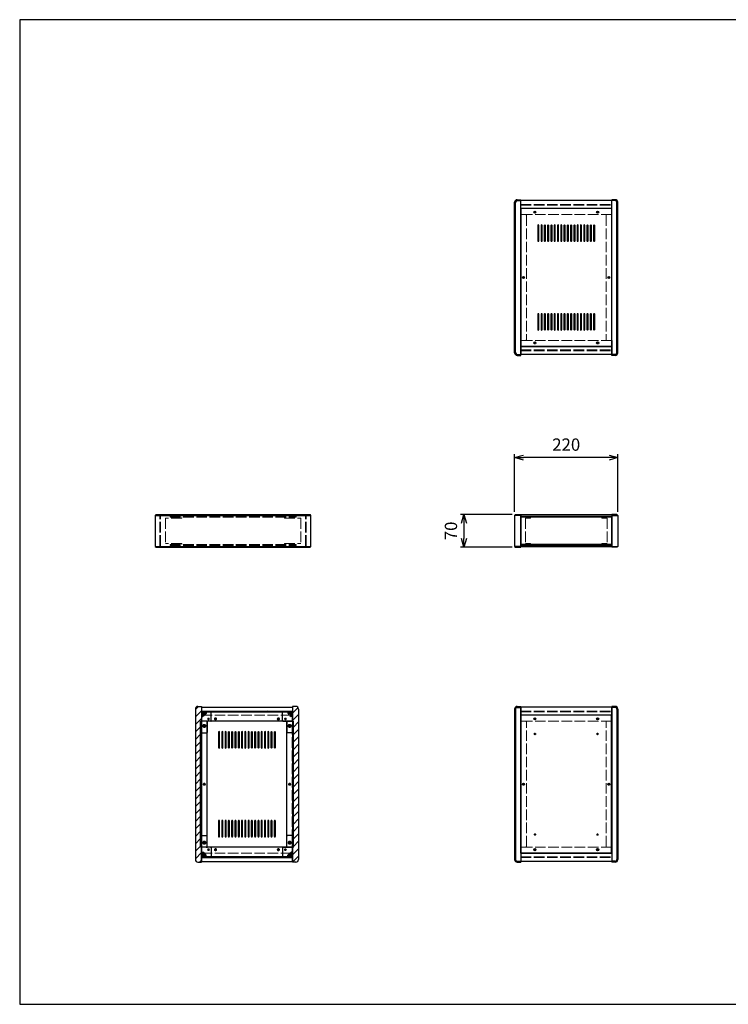
# Model space of a CAD drawing. Units: millimetres. Extents: x 0 to 3023, y 0 to 2100.
# Drawn here: x 0 to 1511, y 0 to 2100 of the extents above; entities that cross this region are included whole.
import ezdxf

# ---------------------------------------------------------------- set-up
doc = ezdxf.new("R2010")
doc.units = ezdxf.units.MM
doc.header["$LTSCALE"] = 7.5
doc.linetypes.add('AM_ISO02W050x2', pattern=[3.75, 3, -0.75])
for name, color, linetype, lineweight in [('AM_5', 3, 'Continuous', 25), ('AM_8', 1, 'Continuous', 25), ('側板', 7, 'Continuous', 25), ('側板0', 7, 'AM_ISO02W050x2', 13), ('固定金具', 6, 'Continuous', 25), ('固定金具0', 6, 'AM_ISO02W050x2', 13), ('天板', 3, 'Continuous', 25), ('天板0', 3, 'AM_ISO02W050x2', 13), ('底板', 4, 'Continuous', 25), ('底板0', 4, 'AM_ISO02W050x2', 13), ('ﾊﾟﾈﾙ', 5, 'Continuous', 25), ('ﾊﾟﾈﾙ0', 5, 'AM_ISO02W050x2', 13), ('ﾌﾚｰﾑ', 2, 'Continuous', 25), ('ﾌﾚｰﾑ0', 2, 'AM_ISO02W050x2', 13)]:
    doc.layers.add(name, color=color, linetype=linetype, lineweight=lineweight)
doc.styles.get("Standard").update_dxf_attribs({"font": 'ISOCP.SHX', "bigfont": 'EXTFONT.SHX'})
doc.dimstyles.new('AM_ISO$0', dxfattribs={"dimtxt": 3.5, "dimasz": 2.5, "dimexe": 1, "dimexo": 1, "dimgap": 1.5, "dimtad": 1, "dimdsep": 46, "dimtxsty": 'Standard', "dimblk": 'OPEN30', "dimcen": 0, "dimclrd": 256, "dimclre": 256, "dimclrt": 2, "dimadec": 0, "dimazin": 2, "dimtp": 0.1, "dimtm": 0.1, "dimtfac": 0.71, "dimtmove": 0, "dimatfit": 3, "dimldrblk": 'OPEN30', "dimfxl": 0, "dimlwd": -1, "dimlwe": -1, "dimarcsym": 0})

# ---------------------------------------------------------------- blocks, each defined once
blk = doc.blocks.new('TK-A3')
for p, q in [((359, 280), (359, 275)), ((359, 275), (403, 275))]:
    blk.add_line(p, q)
blk.add_lwpolyline([(0, 0), (403, 0), (403, 280), (0, 280)], close=True)
at = {"insert": (402.36, 276.11), "char_height": 2.5, "width": 43.0784, "attachment_point": 9}
blk.add_mtext('(文書番号：TY-34)2008.02.08', dxfattribs=at)
blk = doc.blocks.new('_Open30')
at = {"color": 0, "linetype": 'ByBlock', "lineweight": -2}
for p, q in [((-1, 0.27), (0, 0)), ((0, 0), (-1, -0.27)), ((0, 0), (-1, 0))]:
    blk.add_line(p, q, dxfattribs=at)
blk = doc.blocks.new('*D19')
at = {"layer": 'AM_5'}
for p, q in [((1055.6, 1050.2), (1055.6, 1173.4)), ((1256.8, 1165.9), (1074.3, 1165.9)), ((1275.6, 1050.2), (1275.6, 1173.4))]:
    blk.add_line(p, q, dxfattribs=at)
at = {"layer": 'Defpoints', "color": 0}
for p in [(1055.6, 1165.9), (1055.6, 1042.7), (1275.6, 1042.7)]:
    blk.add_point(p, dxfattribs=at)
at = {"layer": 'AM_5', "xscale": 18.75, "yscale": 18.75, "zscale": 18.75, "rotation": 180}
blk.add_blockref('_Open30', (1055.6, 1165.9), dxfattribs=at)
at = {"layer": 'AM_5', "xscale": 18.75, "yscale": 18.75, "zscale": 18.75}
blk.add_blockref('_Open30', (1275.6, 1165.9), dxfattribs=at)
at = {"layer": 'AM_5', "color": 2, "insert": (1165.6, 1190.3), "char_height": 26.25, "attachment_point": 5}
blk.add_mtext('220', dxfattribs=at)
blk = doc.blocks.new('*D20')
at = {"layer": 'AM_5'}
for p, q in [((1050.1, 1044.7), (940, 1044.7)), ((947.5, 1025.9), (947.5, 993.4)), ((1050.1, 974.7), (940, 974.7))]:
    blk.add_line(p, q, dxfattribs=at)
at = {"layer": 'Defpoints', "color": 0}
for p in [(1057.6, 1044.7), (947.5, 974.7), (1057.6, 974.7)]:
    blk.add_point(p, dxfattribs=at)
at = {"layer": 'AM_5', "xscale": 18.75, "yscale": 18.75, "zscale": 18.75}
for p, rotation in [((947.5, 1044.7), 90), ((947.5, 974.7), 270)]:
    blk.add_blockref('_Open30', p, dxfattribs=dict(at, rotation=rotation))
at = {"layer": 'AM_5', "color": 2, "insert": (923.1, 1009.7), "char_height": 26.25, "attachment_point": 5, "rotation": 90}
blk.add_mtext('70', dxfattribs=at)

msp = doc.modelspace()

# ---------------------------------------------------------------- hatches: boundary and pattern name
at = {"layer": 'AM_8'}
h = msp.add_hatch(dxfattribs=at)
h.set_pattern_fill('_U', color=256, scale=11.25, angle=45, style=0, pattern_type=0)
h.set_pattern_definition([(45, (-131.031, 202.529), (-7.95495, 7.95495), [])])
edge = h.paths.add_edge_path()
edge.add_line((387.675, 603.798), (387.675, 613.798))
edge.add_line((387.675, 613.798), (387.675, 623.798))
edge.add_line((387.675, 623.798), (387.675, 633.798))
edge.add_line((387.675, 633.798), (387.675, 635.298))
edge.add_line((387.675, 635.298), (380.175, 635.298))
edge.add_arc((380.175, 629.798), 5.5, 90, 180)
edge.add_line((374.675, 629.798), (374.675, 308.798))
edge.add_arc((380.175, 308.798), 5.5, 180, 270)
edge.add_line((380.175, 303.298), (387.675, 303.298))
edge.add_line((387.675, 303.298), (387.675, 304.798))
edge.add_line((387.675, 304.798), (387.675, 314.798))
edge.add_line((387.675, 314.798), (387.675, 324.798))
edge.add_line((387.675, 324.798), (387.675, 334.798))
edge.add_line((387.675, 334.798), (385.675, 334.798))
edge.add_line((385.675, 334.798), (385.675, 603.798))
edge.add_line((385.675, 603.798), (387.675, 603.798))
h = msp.add_hatch(dxfattribs=at)
h.set_pattern_fill('_U', color=256, scale=11.25, angle=45, style=0, pattern_type=0)
h.set_pattern_definition([(45, (77.969, 244.744), (-7.95495, 7.95495), [])])
edge = h.paths.add_edge_path()
edge.add_line((583.675, 603.798), (583.675, 334.798))
edge.add_line((583.675, 334.798), (581.675, 334.798))
edge.add_line((581.675, 334.798), (581.675, 303.298))
edge.add_line((581.675, 303.298), (589.175, 303.298))
edge.add_arc((589.175, 308.798), 5.5, 270, 360)
edge.add_line((594.675, 308.798), (594.675, 629.798))
edge.add_arc((589.175, 629.798), 5.5, 0, 90)
edge.add_line((589.175, 635.298), (581.675, 635.298))
edge.add_line((581.675, 635.298), (581.675, 603.798))
edge.add_line((581.675, 603.798), (583.675, 603.798))
h = msp.add_hatch(dxfattribs=at)
h.set_pattern_fill('_U', color=256, scale=11.25, angle=135, style=0, pattern_type=0)
h.set_pattern_definition([(135, (47.969, 294.744), (-7.95495, -7.95495), [])])
h.paths.add_polyline_path([(581.675, 625.348), (387.675, 625.348), (387.675, 623.848), (581.675, 623.848)])
h = msp.add_hatch(dxfattribs=at)
h.set_pattern_fill('_U', color=256, scale=2.5, angle=45, style=0, double=1, pattern_type=0)
h.set_pattern_definition([(45, (-2.0314, 426.467), (-1.767767, 1.767767), []), (135, (-2.0314, 426.467), (-1.767767, -1.767767), [])])
edge = h.paths.add_edge_path()
edge.add_line((390.675, 613.798), (393.125, 616.248))
edge.add_line((393.125, 616.248), (393.125, 617.048))
edge.add_arc((393.125, 618.348), 1.3, 0, 270, ccw=False)
edge.add_line((394.425, 618.348), (395.225, 618.348))
edge.add_line((395.225, 618.348), (397.675, 620.798))
edge.add_line((397.675, 620.798), (397.675, 623.798))
edge.add_line((397.675, 623.798), (387.675, 623.798))
edge.add_line((387.675, 623.798), (387.675, 613.798))
edge.add_line((387.675, 613.798), (390.675, 613.798))
h = msp.add_hatch(dxfattribs=at)
h.set_pattern_fill('_U', color=256, scale=2.5, angle=45, style=0, double=1, pattern_type=0)
h.set_pattern_definition([(45, (182.2752, 425.6568), (-1.767767, 1.767767), []), (135, (182.2752, 425.6568), (-1.767767, -1.767767), [])])
edge = h.paths.add_edge_path()
edge.add_line((576.225, 616.248), (578.675, 613.798))
edge.add_line((578.675, 613.798), (581.675, 613.798))
edge.add_line((581.675, 613.798), (581.675, 623.798))
edge.add_line((581.675, 623.798), (571.675, 623.798))
edge.add_line((571.675, 623.798), (571.675, 620.798))
edge.add_line((571.675, 620.798), (574.125, 618.348))
edge.add_line((574.125, 618.348), (574.925, 618.348))
edge.add_arc((576.225, 618.348), 1.3, -90, 180, ccw=False)
edge.add_line((576.225, 617.048), (576.225, 616.248))
h = msp.add_hatch(dxfattribs=at)
h.set_pattern_fill('_U', color=256, scale=11.25, angle=45, style=0, pattern_type=0)
h.set_pattern_definition([(45, (-2.031, 244.744), (-7.95495, 7.95495), [])])
h.paths.add_polyline_path([(387.675, 334.798), (387.675, 603.798), (385.675, 603.798), (385.675, 334.798)])
h = msp.add_hatch(dxfattribs=at)
h.set_pattern_fill('_U', color=256, scale=11.25, angle=45, style=0, pattern_type=0)
h.set_pattern_definition([(45, (76.668, 243.964), (-7.95495, 7.95495), [])])
h.paths.add_polyline_path([(581.675, 603.798), (581.675, 334.798), (583.675, 334.798), (583.675, 603.798)])
h = msp.add_hatch(dxfattribs=at)
h.set_pattern_fill('_U', color=256, scale=2.5, angle=45, style=0, double=1, pattern_type=0)
h.set_pattern_definition([(45, (-2.0314, 124.7438), (-1.767767, 1.767767), []), (135, (-2.0314, 124.7438), (-1.767767, -1.767767), [])])
edge = h.paths.add_edge_path()
edge.add_line((397.675, 314.798), (397.675, 317.798))
edge.add_line((397.675, 317.798), (395.225, 320.248))
edge.add_line((395.225, 320.248), (394.425, 320.248))
edge.add_arc((393.125, 320.248), 1.3, 90, 360, ccw=False)
edge.add_line((393.125, 321.548), (393.125, 322.348))
edge.add_line((393.125, 322.348), (390.675, 324.798))
edge.add_line((390.675, 324.798), (387.675, 324.798))
edge.add_line((387.675, 324.798), (387.675, 314.798))
edge.add_line((387.675, 314.798), (394.345, 314.798))
edge.add_line((394.345, 314.798), (397.675, 314.798))
h = msp.add_hatch(dxfattribs=at)
h.set_pattern_fill('_U', color=256, scale=2.5, angle=45, style=0, double=1, pattern_type=0)
h.set_pattern_definition([(45, (186.7084, 124.7438), (-1.767767, 1.767767), []), (135, (186.7084, 124.7438), (-1.767767, -1.767767), [])])
edge = h.paths.add_edge_path()
edge.add_line((581.675, 324.798), (578.675, 324.798))
edge.add_line((578.675, 324.798), (576.225, 322.348))
edge.add_line((576.225, 322.348), (576.225, 321.548))
edge.add_arc((576.225, 320.248), 1.3, -180, 90, ccw=False)
edge.add_line((574.925, 320.248), (574.125, 320.248))
edge.add_line((574.125, 320.248), (571.675, 317.798))
edge.add_line((571.675, 317.798), (571.675, 314.798))
edge.add_line((571.675, 314.798), (581.675, 314.798))
edge.add_line((581.675, 314.798), (581.675, 324.798))
h = msp.add_hatch(dxfattribs=at)
h.set_pattern_fill('_U', color=256, scale=11.25, angle=135, style=0, pattern_type=0)
h.set_pattern_definition([(135, (47.969, 124.744), (-7.95495, -7.95495), [])])
h.paths.add_polyline_path([(581.675, 314.748), (387.675, 314.748), (387.675, 313.248), (581.675, 313.248)])

# ---------------------------------------------------------------- linework, layer by layer
at = {"layer": '側板'}
for p, q in [((1055.577, 1389.59), (1055.577, 1710.59)), ((1057.577, 1389.59), (1057.577, 1710.59)), ((1061.077, 1716.09), (1068.577, 1716.09)), ((1061.077, 1714.09), (1068.577, 1714.09)), ((1068.577, 1384.09), (1068.577, 1716.09)), ((1270.077, 1716.09), (1262.577, 1716.09)), ((1262.577, 1384.09), (1262.577, 1716.09)), ((1270.077, 1714.09), (1262.577, 1714.09)), ((1273.577, 1389.59), (1273.577, 1710.59)), ((1275.577, 1389.59), (1275.577, 1710.59)), ((1061.077, 1386.09), (1068.577, 1386.09)), ((1270.077, 1386.09), (1262.577, 1386.09)), ((1061.077, 1384.09), (1068.577, 1384.09)), ((1270.077, 1384.09), (1262.577, 1384.09)), ((291.137, 1044.694), (289.137, 1042.694)), ((289.137, 1042.694), (289.137, 976.694)), ((289.137, 1042.694), (621.137, 1042.694)), ((291.137, 1044.694), (619.137, 1044.694)), ((621.137, 1042.694), (619.137, 1044.694)), ((621.137, 976.694), (621.137, 1042.694)), ((1057.577, 1044.694), (1055.577, 1042.694)), ((1055.577, 1042.694), (1055.577, 976.694)), ((1068.577, 1042.694), (1055.577, 1042.694)), ((1057.577, 1044.694), (1068.577, 1044.694)), ((1068.577, 1044.694), (1068.577, 974.694)), ((1273.577, 1044.694), (1262.577, 1044.694)), ((1262.577, 1044.694), (1262.577, 974.694)), ((1262.577, 1042.694), (1275.577, 1042.694)), ((1273.577, 1044.694), (1275.577, 1042.694)), ((1275.577, 1042.694), (1275.577, 976.694)), ((289.137, 976.694), (291.137, 974.694)), ((289.137, 976.694), (621.137, 976.694)), ((291.137, 974.694), (619.137, 974.694)), ((619.137, 974.694), (621.137, 976.694)), ((1055.577, 976.694), (1057.577, 974.694)), ((1068.577, 976.694), (1055.577, 976.694)), ((1057.577, 974.694), (1068.577, 974.694)), ((1262.577, 976.694), (1275.577, 976.694)), ((1273.577, 974.694), (1262.577, 974.694)), ((1275.577, 976.694), (1273.577, 974.694)), ((380.175, 635.298), (387.675, 635.298)), ((387.675, 635.298), (387.675, 303.298)), ((589.175, 635.298), (581.675, 635.298)), ((581.675, 635.298), (581.675, 303.298)), ((1061.077, 635.298), (1068.577, 635.298)), ((1061.077, 633.298), (1068.577, 633.298)), ((1068.577, 635.298), (1068.577, 303.298)), ((1270.077, 635.298), (1262.577, 635.298)), ((1262.577, 635.298), (1262.577, 303.298)), ((1270.077, 633.298), (1262.577, 633.298)), ((374.675, 629.798), (374.675, 308.798)), ((594.675, 629.798), (594.675, 308.798)), ((1055.577, 629.798), (1055.577, 308.798)), ((1057.577, 629.798), (1057.577, 308.798)), ((1273.577, 629.798), (1273.577, 308.798)), ((1275.577, 629.798), (1275.577, 308.798)), ((397.675, 603.798), (385.675, 603.798)), ((385.675, 334.798), (385.675, 603.798)), ((399.675, 336.798), (399.675, 601.798)), ((569.675, 336.798), (569.675, 601.798)), ((571.675, 603.798), (583.675, 603.798)), ((583.675, 334.798), (583.675, 603.798)), ((397.675, 334.798), (385.675, 334.798)), ((571.675, 334.798), (583.675, 334.798)), ((380.175, 303.298), (387.675, 303.298)), ((589.175, 303.298), (581.675, 303.298)), ((1061.077, 305.298), (1068.577, 305.298)), ((1061.077, 303.298), (1068.577, 303.298)), ((1270.077, 305.298), (1262.577, 305.298)), ((1270.077, 303.298), (1262.577, 303.298))]:
    msp.add_line(p, q, dxfattribs=at)
for centre, radius in [((1074.577, 1550.09), 1.25), ((1256.577, 1550.09), 1.25), ((393.675, 593.798), 1.75), ((575.675, 593.798), 1.75), ((393.675, 469.298), 1.3), ((575.675, 469.298), 1.3), ((1074.577, 469.298), 1.3), ((1256.577, 469.298), 1.3), ((393.675, 344.798), 1.75), ((575.675, 344.798), 1.75)]:
    msp.add_circle(centre, radius, dxfattribs=at)
for centre, radius, start, end in [((1061.077, 1710.59), 5.5, 90, 180), ((1061.077, 1710.59), 3.5, 90, 180), ((1270.077, 1710.59), 5.5, 0, 90), ((1270.077, 1710.59), 3.5, 0, 90), ((1061.077, 1389.59), 5.5, 180, 270), ((1061.077, 1389.59), 3.5, 180, 270), ((1270.077, 1389.59), 5.5, 270, 0), ((1270.077, 1389.59), 3.5, 270, 0), ((380.175, 629.798), 5.5, 90, 180), ((589.175, 629.798), 5.5, 0, 90), ((1061.077, 629.798), 5.5, 90, 180), ((1061.077, 629.798), 3.5, 90, 180), ((1270.077, 629.798), 5.5, 0, 90), ((1270.077, 629.798), 3.5, 0, 90), ((397.675, 601.798), 2, 0, 90), ((571.675, 601.798), 2, 90, 180), ((397.675, 336.798), 2, 270, 0), ((571.675, 336.798), 2, 180, 270), ((380.175, 308.798), 5.5, 180, 270), ((589.175, 308.798), 5.5, 270, 0), ((1061.077, 308.798), 5.5, 180, 270), ((1061.077, 308.798), 3.5, 180, 270), ((1270.077, 308.798), 5.5, 270, 0), ((1270.077, 308.798), 3.5, 270, 0)]:
    msp.add_arc(centre, radius, start, end, dxfattribs=at)
at = {"layer": '側板0'}
for p, q in [((1078.577, 1684.59), (1068.577, 1684.59)), ((1080.577, 1682.59), (1080.577, 1417.59)), ((1250.577, 1682.59), (1250.577, 1417.59)), ((1252.577, 1684.59), (1262.577, 1684.59)), ((1078.577, 1415.59), (1068.577, 1415.59)), ((1252.577, 1415.59), (1262.577, 1415.59)), ((320.637, 1040.694), (320.637, 1038.694)), ((320.637, 1040.694), (589.637, 1040.694)), ((320.637, 1038.694), (589.637, 1038.694)), ((589.637, 1038.694), (589.637, 1040.694)), ((320.637, 980.694), (320.637, 978.694)), ((320.637, 980.694), (589.637, 980.694)), ((320.637, 978.694), (589.637, 978.694)), ((589.637, 978.694), (589.637, 980.694)), ((1078.577, 603.798), (1068.577, 603.798)), ((1080.577, 336.798), (1080.577, 601.798)), ((1250.577, 336.798), (1250.577, 601.798)), ((1252.577, 603.798), (1262.577, 603.798)), ((1078.577, 334.798), (1068.577, 334.798)), ((1252.577, 334.798), (1262.577, 334.798))]:
    msp.add_line(p, q, dxfattribs=at)
for centre, radius in [((1074.577, 1550.09), 1.5), ((1256.577, 1550.09), 1.5), ((393.675, 593.798), 3.25), ((575.675, 593.798), 3.25), ((393.675, 469.298), 1.5), ((575.675, 469.298), 1.5), ((1074.577, 469.298), 1.5), ((1256.577, 469.298), 1.5), ((393.675, 344.798), 3.25), ((575.675, 344.798), 3.25)]:
    msp.add_circle(centre, radius, dxfattribs=at)
for centre, start, end in [((1078.577, 1682.59), 0, 90), ((1252.577, 1682.59), 90, 180), ((1078.577, 1417.59), 270, 0), ((1252.577, 1417.59), 180, 270), ((1078.577, 601.798), 0, 90), ((1252.577, 601.798), 90, 180), ((1078.577, 336.798), 270, 0), ((1252.577, 336.798), 180, 270)]:
    msp.add_arc(centre, 2, start, end, dxfattribs=at)
at = {"layer": '固定金具'}
for p, q in [((407.675, 623.798), (387.675, 623.798)), ((387.675, 623.798), (387.675, 579.798)), ((387.675, 613.798), (390.675, 613.798)), ((393.125, 616.248), (390.675, 613.798)), ((393.125, 617.048), (393.125, 616.248)), ((394.425, 618.348), (395.225, 618.348)), ((397.675, 620.798), (395.225, 618.348)), ((397.675, 623.798), (397.675, 620.798)), ((408.675, 604.798), (408.675, 622.798)), ((560.675, 604.798), (560.675, 622.798)), ((561.675, 623.798), (581.675, 623.798)), ((571.675, 623.798), (571.675, 620.798)), ((571.675, 620.798), (574.125, 618.348)), ((574.925, 618.348), (574.125, 618.348)), ((576.225, 617.048), (576.225, 616.248)), ((576.225, 616.248), (578.675, 613.798)), ((581.675, 613.798), (578.675, 613.798)), ((581.675, 623.798), (581.675, 579.798)), ((399.675, 602.798), (399.675, 579.798)), ((407.675, 603.798), (400.675, 603.798)), ((561.675, 603.798), (568.675, 603.798)), ((569.675, 602.798), (569.675, 579.798)), ((388.675, 578.798), (398.675, 578.798)), ((580.675, 578.798), (570.675, 578.798)), ((387.675, 314.798), (387.675, 358.798)), ((388.675, 359.798), (398.675, 359.798)), ((399.675, 335.798), (399.675, 358.798)), ((569.675, 335.798), (569.675, 358.798)), ((580.675, 359.798), (570.675, 359.798)), ((581.675, 314.798), (581.675, 358.798)), ((387.675, 324.798), (390.675, 324.798)), ((393.125, 322.348), (390.675, 324.798)), ((393.125, 321.548), (393.125, 322.348)), ((394.425, 320.248), (395.225, 320.248)), ((397.675, 317.798), (395.225, 320.248)), ((397.675, 314.798), (397.675, 317.798)), ((407.675, 334.798), (400.675, 334.798)), ((408.675, 333.798), (408.675, 315.798)), ((560.675, 333.798), (560.675, 315.798)), ((561.675, 334.798), (568.675, 334.798)), ((571.675, 317.798), (574.125, 320.248)), ((571.675, 314.798), (571.675, 317.798)), ((574.925, 320.248), (574.125, 320.248)), ((576.225, 322.348), (578.675, 324.798)), ((576.225, 321.548), (576.225, 322.348)), ((581.675, 324.798), (578.675, 324.798)), ((407.675, 314.798), (387.675, 314.798)), ((561.675, 314.798), (581.675, 314.798))]:
    msp.add_line(p, q, dxfattribs=at)
for centre in [(402.675, 608.798), (566.675, 608.798), (393.675, 593.798), (575.675, 593.798), (393.675, 344.798), (575.675, 344.798), (402.675, 329.798), (566.675, 329.798)]:
    msp.add_circle(centre, 1.3, dxfattribs=at)
for centre, radius, start, end in [((393.125, 618.348), 1.3, 0, 270), ((407.675, 622.798), 1, 0, 90), ((561.675, 622.798), 1, 90, 180), ((576.225, 618.348), 1.3, 270, 180), ((400.675, 602.798), 1, 90, 180), ((407.675, 604.798), 1, 270, 0), ((561.675, 604.798), 1, 180, 270), ((568.675, 602.798), 1, 0, 90), ((388.675, 579.798), 1, 180, 270), ((398.675, 579.798), 1, 270, 0), ((570.675, 579.798), 1, 180, 270), ((580.675, 579.798), 1, 270, 0), ((388.675, 358.798), 1, 90, 180), ((398.675, 358.798), 1, 0, 90), ((570.675, 358.798), 1, 90, 180), ((580.675, 358.798), 1, 0, 90), ((393.125, 320.248), 1.3, 90, 0), ((400.675, 335.798), 1, 180, 270), ((407.675, 333.798), 1, 0, 90), ((407.675, 315.798), 1, 270, 0), ((561.675, 333.798), 1, 90, 180), ((561.675, 315.798), 1, 180, 270), ((568.675, 335.798), 1, 270, 0), ((576.225, 320.248), 1.3, 180, 90)]:
    msp.add_arc(centre, radius, start, end, dxfattribs=at)
at = {"layer": '固定金具0'}
for p, q in [((345.637, 1036.594), (310.637, 1036.594)), ((310.637, 1036.594), (310.637, 982.794)), ((345.637, 1036.594), (345.637, 1038.594)), ((564.637, 1036.594), (564.637, 1038.594)), ((564.637, 1036.594), (599.637, 1036.594)), ((599.637, 1036.594), (599.637, 982.794)), ((1089.577, 1036.594), (1078.577, 1036.594)), ((1078.577, 1036.594), (1078.577, 982.794)), ((1089.577, 1038.594), (1089.577, 1036.594)), ((1241.577, 1038.594), (1241.577, 1036.594)), ((1241.577, 1036.594), (1252.577, 1036.594)), ((1252.577, 1036.594), (1252.577, 982.794)), ((345.637, 982.794), (310.637, 982.794)), ((345.637, 982.794), (345.637, 980.794)), ((564.637, 982.794), (599.637, 982.794)), ((564.637, 982.794), (564.637, 980.794)), ((1089.577, 982.794), (1078.577, 982.794)), ((1089.577, 980.794), (1089.577, 982.794)), ((1241.577, 982.794), (1252.577, 982.794)), ((1241.577, 980.794), (1241.577, 982.794))]:
    msp.add_line(p, q, dxfattribs=at)
for centre in [(402.675, 608.798), (566.675, 608.798), (393.675, 593.798), (575.675, 593.798), (393.675, 344.798), (575.675, 344.798), (402.675, 329.798), (566.675, 329.798)]:
    msp.add_circle(centre, 1.5, dxfattribs=at)
at = {"layer": '天板'}
for p, q in [((1068.827, 1697.34), (1068.827, 1402.84)), ((1262.327, 1697.34), (1068.827, 1697.34)), ((1262.327, 1697.34), (1262.327, 1402.84)), ((1262.327, 1402.84), (1068.827, 1402.84))]:
    msp.add_line(p, q, dxfattribs=at)
for points in [[(1106.077, 1662.34), (1106.077, 1662.34, 0.41421356), (1104.827, 1661.09), (1104.827, 1628.59, 0.41421356), (1106.077, 1627.34), (1106.077, 1627.34, 0.41421356), (1107.327, 1628.59), (1107.327, 1661.09, 0.41421356)], [(1113.077, 1662.34), (1113.077, 1662.34, 0.41421356), (1111.827, 1661.09), (1111.827, 1628.59, 0.41421356), (1113.077, 1627.34), (1113.077, 1627.34, 0.41421356), (1114.327, 1628.59), (1114.327, 1661.09, 0.41421356)], [(1120.077, 1662.34), (1120.077, 1662.34, 0.41421356), (1118.827, 1661.09), (1118.827, 1628.59, 0.41421356), (1120.077, 1627.34), (1120.077, 1627.34, 0.41421356), (1121.327, 1628.59), (1121.327, 1661.09, 0.41421356)], [(1127.077, 1662.34), (1127.077, 1662.34, 0.41421356), (1125.827, 1661.09), (1125.827, 1628.59, 0.41421356), (1127.077, 1627.34), (1127.077, 1627.34, 0.41421356), (1128.327, 1628.59), (1128.327, 1661.09, 0.41421356)], [(1134.077, 1662.34), (1134.077, 1662.34, 0.41421356), (1132.827, 1661.09), (1132.827, 1628.59, 0.41421356), (1134.077, 1627.34), (1134.077, 1627.34, 0.41421356), (1135.327, 1628.59), (1135.327, 1661.09, 0.41421356)], [(1141.077, 1662.34), (1141.077, 1662.34, 0.41421356), (1139.827, 1661.09), (1139.827, 1628.59, 0.41421356), (1141.077, 1627.34), (1141.077, 1627.34, 0.41421356), (1142.327, 1628.59), (1142.327, 1661.09, 0.41421356)], [(1148.077, 1662.34), (1148.077, 1662.34, 0.41421356), (1146.827, 1661.09), (1146.827, 1628.59, 0.41421356), (1148.077, 1627.34), (1148.077, 1627.34, 0.41421356), (1149.327, 1628.59), (1149.327, 1661.09, 0.41421356)], [(1155.077, 1662.34), (1155.077, 1662.34, 0.41421356), (1153.827, 1661.09), (1153.827, 1628.59, 0.41421356), (1155.077, 1627.34), (1155.077, 1627.34, 0.41421356), (1156.327, 1628.59), (1156.327, 1661.09, 0.41421356)], [(1162.077, 1662.34), (1162.077, 1662.34, 0.41421356), (1160.827, 1661.09), (1160.827, 1628.59, 0.41421356), (1162.077, 1627.34), (1162.077, 1627.34, 0.41421356), (1163.327, 1628.59), (1163.327, 1661.09, 0.41421356)], [(1169.077, 1662.34), (1169.077, 1662.34, 0.41421356), (1167.827, 1661.09), (1167.827, 1628.59, 0.41421356), (1169.077, 1627.34), (1169.077, 1627.34, 0.41421356), (1170.327, 1628.59), (1170.327, 1661.09, 0.41421356)], [(1176.077, 1662.34), (1176.077, 1662.34, 0.41421356), (1174.827, 1661.09), (1174.827, 1628.59, 0.41421356), (1176.077, 1627.34), (1176.077, 1627.34, 0.41421356), (1177.327, 1628.59), (1177.327, 1661.09, 0.41421356)], [(1183.077, 1662.34), (1183.077, 1662.34, 0.41421356), (1181.827, 1661.09), (1181.827, 1628.59, 0.41421356), (1183.077, 1627.34), (1183.077, 1627.34, 0.41421356), (1184.327, 1628.59), (1184.327, 1661.09, 0.41421356)], [(1190.077, 1662.34), (1190.077, 1662.34, 0.41421356), (1188.827, 1661.09), (1188.827, 1628.59, 0.41421356), (1190.077, 1627.34), (1190.077, 1627.34, 0.41421356), (1191.327, 1628.59), (1191.327, 1661.09, 0.41421356)], [(1197.077, 1662.34), (1197.077, 1662.34, 0.41421356), (1195.827, 1661.09), (1195.827, 1628.59, 0.41421356), (1197.077, 1627.34), (1197.077, 1627.34, 0.41421356), (1198.327, 1628.59), (1198.327, 1661.09, 0.41421356)], [(1204.077, 1662.34), (1204.077, 1662.34, 0.41421356), (1202.827, 1661.09), (1202.827, 1628.59, 0.41421356), (1204.077, 1627.34), (1204.077, 1627.34, 0.41421356), (1205.327, 1628.59), (1205.327, 1661.09, 0.41421356)], [(1211.077, 1662.34), (1211.077, 1662.34, 0.41421356), (1209.827, 1661.09), (1209.827, 1628.59, 0.41421356), (1211.077, 1627.34), (1211.077, 1627.34, 0.41421356), (1212.327, 1628.59), (1212.327, 1661.09, 0.41421356)], [(1218.077, 1662.34), (1218.077, 1662.34, 0.41421356), (1216.827, 1661.09), (1216.827, 1628.59, 0.41421356), (1218.077, 1627.34), (1218.077, 1627.34, 0.41421356), (1219.327, 1628.59), (1219.327, 1661.09, 0.41421356)], [(1225.077, 1662.34), (1225.077, 1662.34, 0.41421356), (1223.827, 1661.09), (1223.827, 1628.59, 0.41421356), (1225.077, 1627.34), (1225.077, 1627.34, 0.41421356), (1226.327, 1628.59), (1226.327, 1661.09, 0.41421356)], [(1106.077, 1472.84), (1106.077, 1472.84, 0.41421356), (1104.827, 1471.59), (1104.827, 1439.09, 0.41421356), (1106.077, 1437.84), (1106.077, 1437.84, 0.41421356), (1107.327, 1439.09), (1107.327, 1471.59, 0.41421356)], [(1113.077, 1472.84), (1113.077, 1472.84, 0.41421356), (1111.827, 1471.59), (1111.827, 1439.09, 0.41421356), (1113.077, 1437.84), (1113.077, 1437.84, 0.41421356), (1114.327, 1439.09), (1114.327, 1471.59, 0.41421356)], [(1120.077, 1472.84), (1120.077, 1472.84, 0.41421356), (1118.827, 1471.59), (1118.827, 1439.09, 0.41421356), (1120.077, 1437.84), (1120.077, 1437.84, 0.41421356), (1121.327, 1439.09), (1121.327, 1471.59, 0.41421356)], [(1127.077, 1472.84), (1127.077, 1472.84, 0.41421356), (1125.827, 1471.59), (1125.827, 1439.09, 0.41421356), (1127.077, 1437.84), (1127.077, 1437.84, 0.41421356), (1128.327, 1439.09), (1128.327, 1471.59, 0.41421356)], [(1134.077, 1472.84), (1134.077, 1472.84, 0.41421356), (1132.827, 1471.59), (1132.827, 1439.09, 0.41421356), (1134.077, 1437.84), (1134.077, 1437.84, 0.41421356), (1135.327, 1439.09), (1135.327, 1471.59, 0.41421356)], [(1141.077, 1472.84), (1141.077, 1472.84, 0.41421356), (1139.827, 1471.59), (1139.827, 1439.09, 0.41421356), (1141.077, 1437.84), (1141.077, 1437.84, 0.41421356), (1142.327, 1439.09), (1142.327, 1471.59, 0.41421356)], [(1148.077, 1472.84), (1148.077, 1472.84, 0.41421356), (1146.827, 1471.59), (1146.827, 1439.09, 0.41421356), (1148.077, 1437.84), (1148.077, 1437.84, 0.41421356), (1149.327, 1439.09), (1149.327, 1471.59, 0.41421356)], [(1155.077, 1472.84), (1155.077, 1472.84, 0.41421356), (1153.827, 1471.59), (1153.827, 1439.09, 0.41421356), (1155.077, 1437.84), (1155.077, 1437.84, 0.41421356), (1156.327, 1439.09), (1156.327, 1471.59, 0.41421356)], [(1162.077, 1472.84), (1162.077, 1472.84, 0.41421356), (1160.827, 1471.59), (1160.827, 1439.09, 0.41421356), (1162.077, 1437.84), (1162.077, 1437.84, 0.41421356), (1163.327, 1439.09), (1163.327, 1471.59, 0.41421356)], [(1169.077, 1472.84), (1169.077, 1472.84, 0.41421356), (1167.827, 1471.59), (1167.827, 1439.09, 0.41421356), (1169.077, 1437.84), (1169.077, 1437.84, 0.41421356), (1170.327, 1439.09), (1170.327, 1471.59, 0.41421356)], [(1176.077, 1472.84), (1176.077, 1472.84, 0.41421356), (1174.827, 1471.59), (1174.827, 1439.09, 0.41421356), (1176.077, 1437.84), (1176.077, 1437.84, 0.41421356), (1177.327, 1439.09), (1177.327, 1471.59, 0.41421356)], [(1183.077, 1472.84), (1183.077, 1472.84, 0.41421356), (1181.827, 1471.59), (1181.827, 1439.09, 0.41421356), (1183.077, 1437.84), (1183.077, 1437.84, 0.41421356), (1184.327, 1439.09), (1184.327, 1471.59, 0.41421356)], [(1190.077, 1472.84), (1190.077, 1472.84, 0.41421356), (1188.827, 1471.59), (1188.827, 1439.09, 0.41421356), (1190.077, 1437.84), (1190.077, 1437.84, 0.41421356), (1191.327, 1439.09), (1191.327, 1471.59, 0.41421356)], [(1197.077, 1472.84), (1197.077, 1472.84, 0.41421356), (1195.827, 1471.59), (1195.827, 1439.09, 0.41421356), (1197.077, 1437.84), (1197.077, 1437.84, 0.41421356), (1198.327, 1439.09), (1198.327, 1471.59, 0.41421356)], [(1204.077, 1472.84), (1204.077, 1472.84, 0.41421356), (1202.827, 1471.59), (1202.827, 1439.09, 0.41421356), (1204.077, 1437.84), (1204.077, 1437.84, 0.41421356), (1205.327, 1439.09), (1205.327, 1471.59, 0.41421356)], [(1211.077, 1472.84), (1211.077, 1472.84, 0.41421356), (1209.827, 1471.59), (1209.827, 1439.09, 0.41421356), (1211.077, 1437.84), (1211.077, 1437.84, 0.41421356), (1212.327, 1439.09), (1212.327, 1471.59, 0.41421356)], [(1218.077, 1472.84), (1218.077, 1472.84, 0.41421356), (1216.827, 1471.59), (1216.827, 1439.09, 0.41421356), (1218.077, 1437.84), (1218.077, 1437.84, 0.41421356), (1219.327, 1439.09), (1219.327, 1471.59, 0.41421356)], [(1225.077, 1472.84), (1225.077, 1472.84, 0.41421356), (1223.827, 1471.59), (1223.827, 1439.09, 0.41421356), (1225.077, 1437.84), (1225.077, 1437.84, 0.41421356), (1226.327, 1439.09), (1226.327, 1471.59, 0.41421356)], [(425.175, 581.548), (425.175, 581.548, 0.41421356), (423.925, 580.298), (423.925, 547.798, 0.41421356), (425.175, 546.548), (425.175, 546.548, 0.41421356), (426.425, 547.798), (426.425, 580.298, 0.41421356)], [(432.175, 581.548), (432.175, 581.548, 0.41421356), (430.925, 580.298), (430.925, 547.798, 0.41421356), (432.175, 546.548), (432.175, 546.548, 0.41421356), (433.425, 547.798), (433.425, 580.298, 0.41421356)], [(439.175, 581.548), (439.175, 581.548, 0.41421356), (437.925, 580.298), (437.925, 547.798, 0.41421356), (439.175, 546.548), (439.175, 546.548, 0.41421356), (440.425, 547.798), (440.425, 580.298, 0.41421356)], [(446.175, 581.548), (446.175, 581.548, 0.41421356), (444.925, 580.298), (444.925, 547.798, 0.41421356), (446.175, 546.548), (446.175, 546.548, 0.41421356), (447.425, 547.798), (447.425, 580.298, 0.41421356)], [(453.175, 581.548), (453.175, 581.548, 0.41421356), (451.925, 580.298), (451.925, 547.798, 0.41421356), (453.175, 546.548), (453.175, 546.548, 0.41421356), (454.425, 547.798), (454.425, 580.298, 0.41421356)], [(460.175, 581.548), (460.175, 581.548, 0.41421356), (458.925, 580.298), (458.925, 547.798, 0.41421356), (460.175, 546.548), (460.175, 546.548, 0.41421356), (461.425, 547.798), (461.425, 580.298, 0.41421356)], [(467.175, 581.548), (467.175, 581.548, 0.41421356), (465.925, 580.298), (465.925, 547.798, 0.41421356), (467.175, 546.548), (467.175, 546.548, 0.41421356), (468.425, 547.798), (468.425, 580.298, 0.41421356)], [(474.175, 581.548), (474.175, 581.548, 0.41421356), (472.925, 580.298), (472.925, 547.798, 0.41421356), (474.175, 546.548), (474.175, 546.548, 0.41421356), (475.425, 547.798), (475.425, 580.298, 0.41421356)], [(481.175, 581.548), (481.175, 581.548, 0.41421356), (479.925, 580.298), (479.925, 547.798, 0.41421356), (481.175, 546.548), (481.175, 546.548, 0.41421356), (482.425, 547.798), (482.425, 580.298, 0.41421356)], [(488.175, 581.548), (488.175, 581.548, 0.41421356), (486.925, 580.298), (486.925, 547.798, 0.41421356), (488.175, 546.548), (488.175, 546.548, 0.41421356), (489.425, 547.798), (489.425, 580.298, 0.41421356)], [(495.175, 581.548), (495.175, 581.548, 0.41421356), (493.925, 580.298), (493.925, 547.798, 0.41421356), (495.175, 546.548), (495.175, 546.548, 0.41421356), (496.425, 547.798), (496.425, 580.298, 0.41421356)], [(502.175, 581.548), (502.175, 581.548, 0.41421356), (500.925, 580.298), (500.925, 547.798, 0.41421356), (502.175, 546.548), (502.175, 546.548, 0.41421356), (503.425, 547.798), (503.425, 580.298, 0.41421356)], [(509.175, 581.548), (509.175, 581.548, 0.41421356), (507.925, 580.298), (507.925, 547.798, 0.41421356), (509.175, 546.548), (509.175, 546.548, 0.41421356), (510.425, 547.798), (510.425, 580.298, 0.41421356)], [(516.175, 581.548), (516.175, 581.548, 0.41421356), (514.925, 580.298), (514.925, 547.798, 0.41421356), (516.175, 546.548), (516.175, 546.548, 0.41421356), (517.425, 547.798), (517.425, 580.298, 0.41421356)], [(523.175, 581.548), (523.175, 581.548, 0.41421356), (521.925, 580.298), (521.925, 547.798, 0.41421356), (523.175, 546.548), (523.175, 546.548, 0.41421356), (524.425, 547.798), (524.425, 580.298, 0.41421356)], [(530.175, 581.548), (530.175, 581.548, 0.41421356), (528.925, 580.298), (528.925, 547.798, 0.41421356), (530.175, 546.548), (530.175, 546.548, 0.41421356), (531.425, 547.798), (531.425, 580.298, 0.41421356)], [(537.175, 581.548), (537.175, 581.548, 0.41421356), (535.925, 580.298), (535.925, 547.798, 0.41421356), (537.175, 546.548), (537.175, 546.548, 0.41421356), (538.425, 547.798), (538.425, 580.298, 0.41421356)], [(544.175, 581.548), (544.175, 581.548, 0.41421356), (542.925, 580.298), (542.925, 547.798, 0.41421356), (544.175, 546.548), (544.175, 546.548, 0.41421356), (545.425, 547.798), (545.425, 580.298, 0.41421356)], [(425.175, 392.048), (425.175, 392.048, 0.41421356), (423.925, 390.798), (423.925, 358.298, 0.41421356), (425.175, 357.048), (425.175, 357.048, 0.41421356), (426.425, 358.298), (426.425, 390.798, 0.41421356)], [(432.175, 392.048), (432.175, 392.048, 0.41421356), (430.925, 390.798), (430.925, 358.298, 0.41421356), (432.175, 357.048), (432.175, 357.048, 0.41421356), (433.425, 358.298), (433.425, 390.798, 0.41421356)], [(439.175, 392.048), (439.175, 392.048, 0.41421356), (437.925, 390.798), (437.925, 358.298, 0.41421356), (439.175, 357.048), (439.175, 357.048, 0.41421356), (440.425, 358.298), (440.425, 390.798, 0.41421356)], [(446.175, 392.048), (446.175, 392.048, 0.41421356), (444.925, 390.798), (444.925, 358.298, 0.41421356), (446.175, 357.048), (446.175, 357.048, 0.41421356), (447.425, 358.298), (447.425, 390.798, 0.41421356)], [(453.175, 392.048), (453.175, 392.048, 0.41421356), (451.925, 390.798), (451.925, 358.298, 0.41421356), (453.175, 357.048), (453.175, 357.048, 0.41421356), (454.425, 358.298), (454.425, 390.798, 0.41421356)], [(460.175, 392.048), (460.175, 392.048, 0.41421356), (458.925, 390.798), (458.925, 358.298, 0.41421356), (460.175, 357.048), (460.175, 357.048, 0.41421356), (461.425, 358.298), (461.425, 390.798, 0.41421356)], [(467.175, 392.048), (467.175, 392.048, 0.41421356), (465.925, 390.798), (465.925, 358.298, 0.41421356), (467.175, 357.048), (467.175, 357.048, 0.41421356), (468.425, 358.298), (468.425, 390.798, 0.41421356)], [(474.175, 392.048), (474.175, 392.048, 0.41421356), (472.925, 390.798), (472.925, 358.298, 0.41421356), (474.175, 357.048), (474.175, 357.048, 0.41421356), (475.425, 358.298), (475.425, 390.798, 0.41421356)], [(481.175, 392.048), (481.175, 392.048, 0.41421356), (479.925, 390.798), (479.925, 358.298, 0.41421356), (481.175, 357.048), (481.175, 357.048, 0.41421356), (482.425, 358.298), (482.425, 390.798, 0.41421356)], [(488.175, 392.048), (488.175, 392.048, 0.41421356), (486.925, 390.798), (486.925, 358.298, 0.41421356), (488.175, 357.048), (488.175, 357.048, 0.41421356), (489.425, 358.298), (489.425, 390.798, 0.41421356)], [(495.175, 392.048), (495.175, 392.048, 0.41421356), (493.925, 390.798), (493.925, 358.298, 0.41421356), (495.175, 357.048), (495.175, 357.048, 0.41421356), (496.425, 358.298), (496.425, 390.798, 0.41421356)], [(502.175, 392.048), (502.175, 392.048, 0.41421356), (500.925, 390.798), (500.925, 358.298, 0.41421356), (502.175, 357.048), (502.175, 357.048, 0.41421356), (503.425, 358.298), (503.425, 390.798, 0.41421356)], [(509.175, 392.048), (509.175, 392.048, 0.41421356), (507.925, 390.798), (507.925, 358.298, 0.41421356), (509.175, 357.048), (509.175, 357.048, 0.41421356), (510.425, 358.298), (510.425, 390.798, 0.41421356)], [(516.175, 392.048), (516.175, 392.048, 0.41421356), (514.925, 390.798), (514.925, 358.298, 0.41421356), (516.175, 357.048), (516.175, 357.048, 0.41421356), (517.425, 358.298), (517.425, 390.798, 0.41421356)], [(523.175, 392.048), (523.175, 392.048, 0.41421356), (521.925, 390.798), (521.925, 358.298, 0.41421356), (523.175, 357.048), (523.175, 357.048, 0.41421356), (524.425, 358.298), (524.425, 390.798, 0.41421356)], [(530.175, 392.048), (530.175, 392.048, 0.41421356), (528.925, 390.798), (528.925, 358.298, 0.41421356), (530.175, 357.048), (530.175, 357.048, 0.41421356), (531.425, 358.298), (531.425, 390.798, 0.41421356)], [(537.175, 392.048), (537.175, 392.048, 0.41421356), (535.925, 390.798), (535.925, 358.298, 0.41421356), (537.175, 357.048), (537.175, 357.048, 0.41421356), (538.425, 358.298), (538.425, 390.798, 0.41421356)], [(544.175, 392.048), (544.175, 392.048, 0.41421356), (542.925, 390.798), (542.925, 358.298, 0.41421356), (544.175, 357.048), (544.175, 357.048, 0.41421356), (545.425, 358.298), (545.425, 390.798, 0.41421356)]]:
    msp.add_lwpolyline(points, format="xyb", close=True, dxfattribs=at)
for centre in [(1098.577, 1689.59), (1232.577, 1689.59), (1074.577, 1550.09), (1256.577, 1550.09), (1098.577, 1410.59), (1232.577, 1410.59)]:
    msp.add_circle(centre, 2.25, dxfattribs=at)
at = {"layer": '天板0'}
for p, q in [((387.925, 616.548), (581.425, 616.548)), ((387.925, 322.048), (387.925, 616.548)), ((581.425, 322.048), (581.425, 616.548)), ((387.925, 322.048), (581.425, 322.048))]:
    msp.add_line(p, q, dxfattribs=at)
for centre in [(417.675, 608.798), (551.675, 608.798), (393.675, 469.298), (575.675, 469.298), (417.675, 329.798), (551.675, 329.798)]:
    msp.add_circle(centre, 2.25, dxfattribs=at)
at = {"layer": '底板'}
for p, q in [((1262.327, 616.548), (1068.827, 616.548)), ((1068.827, 322.048), (1068.827, 616.548)), ((1262.327, 322.048), (1262.327, 616.548)), ((1262.327, 322.048), (1068.827, 322.048))]:
    msp.add_line(p, q, dxfattribs=at)
for centre, radius in [((1098.577, 608.798), 2.25), ((1232.577, 608.798), 2.25), ((1098.827, 576.548), 1.3), ((1232.327, 576.548), 1.3), ((1074.577, 469.298), 2.25), ((1256.577, 469.298), 2.25), ((1098.827, 362.048), 1.3), ((1232.327, 362.048), 1.3), ((1098.577, 329.798), 2.25), ((1232.577, 329.798), 2.25)]:
    msp.add_circle(centre, radius, dxfattribs=at)
at = {"layer": '底板0'}
for centre in [(1098.827, 576.548), (1232.327, 576.548), (1098.827, 362.048), (1232.327, 362.048)]:
    msp.add_circle(centre, 1.5, dxfattribs=at)
at = {"layer": 'ﾊﾟﾈﾙ'}
for p, q in [((1068.577, 978.194), (1068.577, 1041.194)), ((1262.577, 978.194), (1262.577, 1041.194)), ((387.675, 625.348), (581.675, 625.348)), ((387.675, 625.348), (387.675, 623.848)), ((387.675, 623.848), (581.675, 623.848)), ((581.675, 625.348), (581.675, 623.848)), ((387.675, 314.748), (581.675, 314.748)), ((387.675, 313.248), (387.675, 314.748)), ((387.675, 313.248), (581.675, 313.248)), ((581.675, 313.248), (581.675, 314.748))]:
    msp.add_line(p, q, dxfattribs=at)
at = {"layer": 'ﾊﾟﾈﾙ0'}
for p, q in [((1068.577, 1706.14), (1262.577, 1706.14)), ((1068.577, 1706.14), (1068.577, 1704.64)), ((1068.577, 1704.64), (1262.577, 1704.64)), ((1262.577, 1706.14), (1262.577, 1704.64)), ((1068.577, 1395.54), (1262.577, 1395.54)), ((1068.577, 1394.04), (1068.577, 1395.54)), ((1068.577, 1394.04), (1262.577, 1394.04)), ((1262.577, 1394.04), (1262.577, 1395.54)), ((300.537, 1041.194), (299.037, 1041.194)), ((299.037, 978.194), (299.037, 1041.194)), ((300.537, 978.194), (300.537, 1041.194)), ((609.737, 1041.194), (611.237, 1041.194)), ((609.737, 978.194), (609.737, 1041.194)), ((611.237, 978.194), (611.237, 1041.194)), ((1262.577, 1041.194), (1068.577, 1041.194)), ((300.537, 978.194), (299.037, 978.194)), ((609.737, 978.194), (611.237, 978.194)), ((1262.577, 978.194), (1068.577, 978.194)), ((1068.577, 625.348), (1262.577, 625.348)), ((1068.577, 625.348), (1068.577, 623.848)), ((1068.577, 623.848), (1262.577, 623.848)), ((1262.577, 625.348), (1262.577, 623.848)), ((1068.577, 314.748), (1262.577, 314.748)), ((1068.577, 313.248), (1068.577, 314.748)), ((1068.577, 313.248), (1262.577, 313.248)), ((1262.577, 313.248), (1262.577, 314.748))]:
    msp.add_line(p, q, dxfattribs=at)
at = {"layer": 'ﾌﾚｰﾑ'}
for p, q in [((1262.577, 1714.59), (1068.577, 1714.59)), ((1068.577, 1684.59), (1068.577, 1714.59)), ((1262.577, 1684.59), (1262.577, 1714.59)), ((1262.577, 1697.59), (1068.577, 1697.59)), ((1068.577, 1684.59), (1068.827, 1684.59)), ((1262.577, 1684.59), (1262.327, 1684.59)), ((1068.577, 1415.59), (1068.577, 1385.59)), ((1068.577, 1415.59), (1068.827, 1415.59)), ((1262.577, 1415.59), (1262.327, 1415.59)), ((1262.577, 1415.59), (1262.577, 1385.59)), ((1262.577, 1402.59), (1068.577, 1402.59)), ((1262.577, 1385.59), (1068.577, 1385.59)), ((1068.577, 1043.694), (1068.577, 1038.694)), ((1262.577, 1043.694), (1068.577, 1043.694)), ((1262.577, 1040.694), (1068.577, 1040.694)), ((1262.577, 1038.694), (1068.577, 1038.694)), ((1262.577, 1043.694), (1262.577, 1038.694)), ((1068.577, 980.694), (1068.577, 975.694)), ((1262.577, 980.694), (1068.577, 980.694)), ((1262.577, 978.694), (1068.577, 978.694)), ((1262.577, 975.694), (1068.577, 975.694)), ((1262.577, 980.694), (1262.577, 975.694)), ((387.675, 633.798), (581.675, 633.798)), ((387.675, 633.798), (387.675, 603.798)), ((581.675, 633.798), (581.675, 603.798)), ((1262.577, 633.798), (1068.577, 633.798)), ((1068.577, 603.798), (1068.577, 633.798)), ((1262.577, 603.798), (1262.577, 633.798)), ((387.675, 625.398), (581.675, 625.398)), ((387.675, 625.398), (387.675, 603.798)), ((581.675, 623.798), (387.675, 623.798)), ((581.675, 625.398), (581.675, 603.798)), ((1262.577, 616.798), (1068.577, 616.798)), ((581.675, 603.798), (387.675, 603.798)), ((1068.577, 603.798), (1068.827, 603.798)), ((1262.577, 603.798), (1262.327, 603.798)), ((581.675, 334.798), (387.675, 334.798)), ((387.675, 304.798), (387.675, 334.798)), ((387.675, 313.198), (387.675, 334.798)), ((581.675, 304.798), (581.675, 334.798)), ((581.675, 313.198), (581.675, 334.798)), ((1068.577, 334.798), (1068.577, 304.798)), ((1068.577, 334.798), (1068.827, 334.798)), ((1262.577, 321.798), (1068.577, 321.798)), ((1262.577, 334.798), (1262.327, 334.798)), ((1262.577, 334.798), (1262.577, 304.798)), ((581.675, 314.798), (387.675, 314.798)), ((387.675, 313.198), (581.675, 313.198)), ((387.675, 304.798), (581.675, 304.798)), ((1262.577, 304.798), (1068.577, 304.798))]:
    msp.add_line(p, q, dxfattribs=at)
for centre in [(1098.577, 1689.59), (1232.577, 1689.59), (1098.577, 1410.59), (1232.577, 1410.59), (417.675, 608.798), (551.675, 608.798), (1098.577, 608.798), (1232.577, 608.798), (417.675, 329.798), (551.675, 329.798), (1098.577, 329.798), (1232.577, 329.798)]:
    msp.add_circle(centre, 1.3, dxfattribs=at)
at = {"layer": 'ﾌﾚｰﾑ0'}
for p, q in [((1262.327, 1684.59), (1068.827, 1684.59)), ((1262.327, 1415.59), (1068.827, 1415.59)), ((1262.327, 603.798), (1068.827, 603.798)), ((1262.327, 334.798), (1068.827, 334.798))]:
    msp.add_line(p, q, dxfattribs=at)
for centre, radius in [((1098.577, 1689.59), 1.5), ((1232.577, 1689.59), 1.5), ((1098.577, 1410.59), 1.5), ((1232.577, 1410.59), 1.5), ((402.675, 608.798), 1.75), ((417.675, 608.798), 1.5), ((551.675, 608.798), 1.5), ((566.675, 608.798), 1.75), ((1098.577, 608.798), 1.5), ((1232.577, 608.798), 1.5), ((402.675, 329.798), 1.75), ((417.675, 329.798), 1.5), ((551.675, 329.798), 1.5), ((566.675, 329.798), 1.75), ((1098.577, 329.798), 1.5), ((1232.577, 329.798), 1.5)]:
    msp.add_circle(centre, radius, dxfattribs=at)

# ---------------------------------------------------------------- block references
at = {"lineweight": 0, "xscale": 7.5, "yscale": 7.5, "zscale": 7.5}
msp.add_blockref('TK-A3', (0, 0), dxfattribs=at)

# ---------------------------------------------------------------- dimensions: what is measured, and where the dimension line sits
at = {"layer": 'AM_5'}
dim = msp.add_linear_dim(base=(1055.577, 1165.944), p1=(1275.577, 1042.694), p2=(1055.577, 1042.694), dimstyle='AM_ISO$0', override={"dimscale": 7.5}, dxfattribs=at)
dim.commit()
dim.dimension.update_dxf_attribs({"geometry": '*D19', "text_midpoint": (1165.577, 1190.322)})
dim = msp.add_linear_dim(base=(947.465, 974.694), p1=(1057.577, 1044.694), p2=(1057.577, 974.694), angle=90, dimstyle='AM_ISO$0', override={"dimscale": 7.5}, dxfattribs=at)
dim.commit()
dim.dimension.update_dxf_attribs({"geometry": '*D20', "text_midpoint": (923.09, 1009.694)})

doc.saveas('drawing.dxf')
